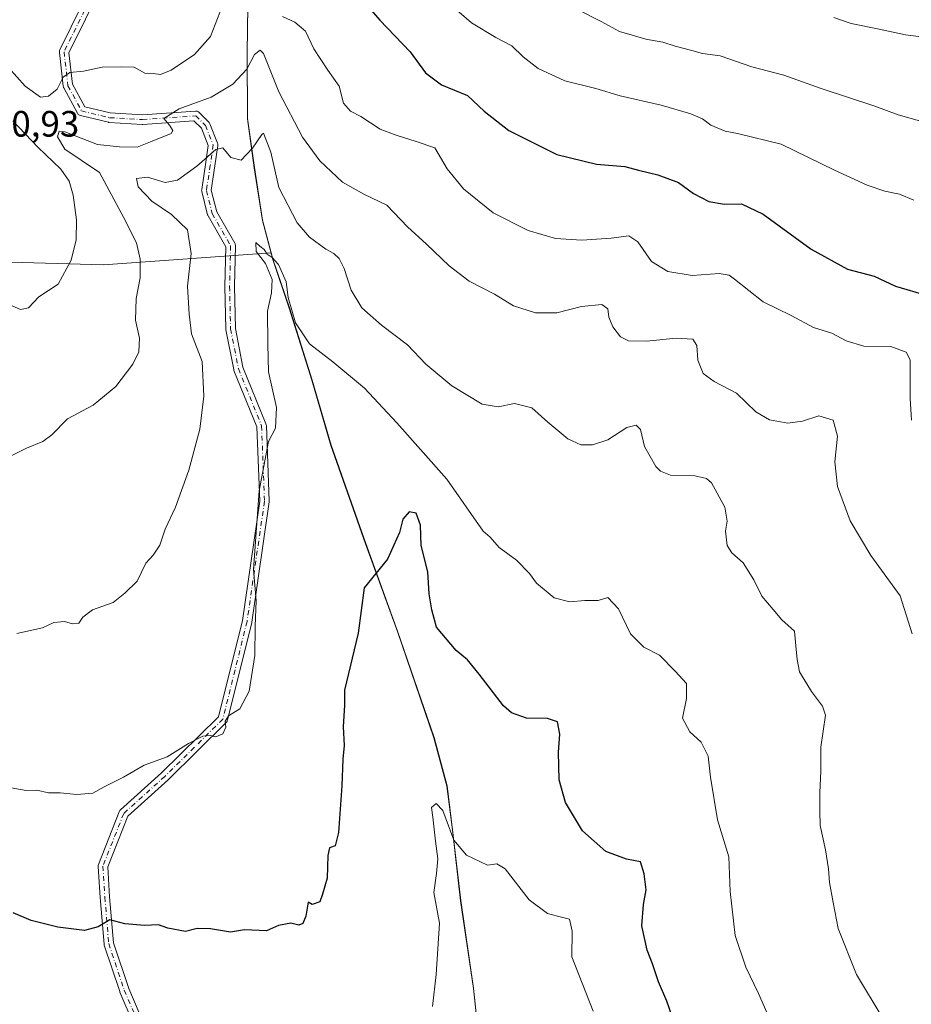
# Model space of a CAD drawing. Units: metres. Extents: x 573091 to 576517, y 4751955 to 4754305.
# Drawn here: x 575317 to 575561, y 4752551 to 4752820 of the extents above; entities that cross this region are included whole.
import ezdxf

# ---------------------------------------------------------------- set-up
doc = ezdxf.new("R2010")
doc.units = ezdxf.units.M
doc.header["$MEASUREMENT"] = 0
doc.linetypes.add('DGN Style 4', pattern=[2.638475, 1.318413, -0.659207, 0.001648, -0.659207])
for name, color, linetype, lineweight in [('Arbolado forestal CxS', 92, 'Continuous', 0), ('Camino Cxs', 7, 'Continuous', 0), ('Camino eje', 30, 'DGN Style 4', 13), ('Curva de nivel maestra', 30, 'Continuous', 30), ('Curva de nivel normal', 30, 'Continuous', 0), ('Entidad de ámbito territorial', 7, 'Continuous', 0), ('Entidad de ámbito territorial CxS', 92, 'Continuous', 0), ('Municipio', 91, 'Continuous', 13), ('Municipio CxS', 4, 'Continuous', 0), ('Rótulo de punto de cota en terreno', 7, 'Continuous', 0)]:
    doc.layers.add(name, color=color, linetype=linetype, lineweight=lineweight)
doc.styles.add('Style-Arial', font='txt')

# ---------------------------------------------------------------- blocks, each defined once
blk = doc.blocks.new('*U7')
at = {"layer": 'Municipio CxS', "color": 4, "linetype": 'Continuous', "lineweight": 0, "flags": 128}
blk.add_lwpolyline([(575379.921, 4752836.295), (575379.593, 4752810.474), (575379.669, 4752792.539), (575381.542, 4752779.178), (575383.794, 4752764.798), (575386.566, 4752754.105), (575391.113, 4752740.864), (575397.299, 4752721.131), (575402.471, 4752703.309), (575411.947, 4752676.444), (575420.669, 4752652.506), (575430.649, 4752623.478), (575434.178, 4752610.239), (575435.673, 4752598.278), (575437.91, 4752578.939), (575441.409, 4752555.015), (575444.511, 4752525.878)], dxfattribs=at)
blk = doc.blocks.new('*U8')
at = {"layer": 'Municipio CxS', "color": 4, "linetype": 'Continuous', "lineweight": 0, "flags": 128}
blk.add_lwpolyline([(575444.511, 4752525.878), (575441.409, 4752555.015), (575437.91, 4752578.939), (575435.673, 4752598.278), (575434.178, 4752610.239), (575430.649, 4752623.478), (575420.669, 4752652.506), (575411.947, 4752676.444), (575402.471, 4752703.309), (575397.299, 4752721.131), (575391.113, 4752740.864), (575386.566, 4752754.105), (575383.794, 4752764.798), (575381.542, 4752779.178), (575379.669, 4752792.539), (575379.593, 4752810.474), (575379.921, 4752836.295)], dxfattribs=at)

msp = doc.modelspace()

# ---------------------------------------------------------------- linework, layer by layer
at = {"layer": 'Arbolado forestal CxS', "color": 92, "linetype": 'Continuous', "lineweight": 0}
for points in [[(575557.4815, 4753280.0517, 687.077), (575544.5211, 4753243.9621, 674.9489), (575531.3007, 4753211.4429, 663.2442), (575523.2305, 4753192.6331, 657.2528), (575509.1401, 4753165.4537, 647.1901), (575492.1197, 4753135.3543, 632.6761), (575472.2693, 4753098.2653, 618.7595), (575450.6085, 4753051.3863, 606.3002), (575433.5683, 4753014.1669, 596.0503), (575417.6579, 4752972.6077, 580.8327), (575405.0873, 4752940.3383, 572.4679), (575394.6871, 4752914.0389, 566.3685), (575388.3967, 4752893.4491, 557.4901), (575383.4961, 4752872.4695, 552.8513), (575380.5059, 4752852.1299, 549.5181), (575379.9557, 4752836.3603, 546.1661), (575379.6253, 4752810.5305, 542.2332), (575379.7047, 4752792.6007, 537.7875), (575381.5745, 4752779.2409, 534.5651), (575383.8243, 4752764.8609, 532.2306), (575386.1473, 4752755.8949, 531.1084)], [(575557.4815, 4753280.0517, 687.077), (575544.5211, 4753243.9621, 674.9489), (575531.3007, 4753211.4429, 663.2442), (575523.2305, 4753192.6331, 657.2528), (575509.1401, 4753165.4537, 647.1901), (575492.1197, 4753135.3543, 632.6761), (575472.2693, 4753098.2653, 618.7595), (575450.6085, 4753051.3863, 606.3002), (575433.5683, 4753014.1669, 596.0503), (575417.6579, 4752972.6077, 580.8327), (575405.0873, 4752940.3383, 572.4679), (575394.6871, 4752914.0389, 566.3685), (575388.3967, 4752893.4491, 557.4901), (575383.4961, 4752872.4695, 552.8513), (575380.5059, 4752852.1299, 549.5181), (575379.9557, 4752836.3603, 546.1661), (575379.6253, 4752810.5305, 542.2332), (575379.7047, 4752792.6007, 537.7875), (575381.5745, 4752779.2409, 534.5651), (575383.8243, 4752764.8609, 532.2306), (575386.1473, 4752755.8949, 531.1084)], [(575379.9557, 4752836.3603, 546.1661), (575379.6253, 4752810.5305, 542.2332), (575379.7047, 4752792.6007, 537.7875), (575381.5745, 4752779.2409, 534.5651), (575383.8243, 4752764.8609, 532.2306), (575386.1473, 4752755.8949, 531.1084), (575340.3037, 4752752.6971, 542.833), (575276.7995, 4752754.5125, 545.6371)], [(575444.5391, 4752525.9435, 516.585), (575441.4397, 4752555.0737, 517.6867), (575437.9401, 4752579.0029, 518.9674), (575435.7005, 4752598.3427, 520.0608), (575434.2109, 4752610.3025, 520.7363), (575430.6811, 4752623.5427, 521.3459), (575420.7019, 4752652.5723, 523.3502), (575411.9823, 4752676.5021, 526.3758), (575402.5029, 4752703.3715, 526.8478), (575397.3331, 4752721.1917, 528.2408), (575391.1435, 4752740.9211, 530.3925), (575386.5939, 4752754.1711, 530.8762), (575386.1473, 4752755.8949, 531.1084), (575383.8243, 4752764.8609, 532.2306), (575381.5745, 4752779.2409, 534.5651), (575379.7047, 4752792.6007, 537.7875), (575379.6253, 4752810.5305, 542.2332), (575379.9557, 4752836.3603, 546.1661)], [(575276.7995, 4752754.5125, 545.6371), (575340.3037, 4752752.6971, 542.833), (575386.1473, 4752755.8949, 531.1084), (575386.5939, 4752754.1711, 530.8762), (575391.1435, 4752740.9211, 530.3925), (575397.3331, 4752721.1917, 528.2408), (575402.5029, 4752703.3715, 526.8478), (575411.9823, 4752676.5021, 526.3758), (575420.7019, 4752652.5723, 523.3502), (575430.6811, 4752623.5427, 521.3459), (575434.2109, 4752610.3025, 520.7363), (575435.7005, 4752598.3427, 520.0608), (575437.9401, 4752579.0029, 518.9674), (575441.4397, 4752555.0737, 517.6867), (575444.5391, 4752525.9435, 516.585), (575445.1187, 4752505.5839, 515.5726), (575445.5787, 4752486.2541, 515.8644), (575443.4779, 4752463.4843, 514.4346), (575441.6077, 4752433.2253, 512.4421), (575438.3471, 4752410.8453, 511.4291), (575433.5669, 4752379.3359, 509.9449), (575409.3867, 4752329.4645, 510.6862)], [(575386.1473, 4752755.8949, 531.1084), (575340.3037, 4752752.6971, 542.833), (575276.7995, 4752754.5125, 545.6371)], [(575386.1473, 4752755.8949, 531.1084), (575340.3037, 4752752.6971, 542.833), (575276.7995, 4752754.5125, 545.6371)], [(575386.1473, 4752755.8949, 531.1084), (575386.5939, 4752754.1711, 530.8762), (575391.1435, 4752740.9211, 530.3925), (575397.3331, 4752721.1917, 528.2408), (575402.5029, 4752703.3715, 526.8478), (575411.9823, 4752676.5021, 526.3758), (575420.7019, 4752652.5723, 523.3502), (575430.6811, 4752623.5427, 521.3459), (575434.2109, 4752610.3025, 520.7363), (575435.7005, 4752598.3427, 520.0608), (575437.9401, 4752579.0029, 518.9674), (575441.4397, 4752555.0737, 517.6867), (575444.5391, 4752525.9435, 516.585), (575445.1187, 4752505.5839, 515.5726), (575445.5787, 4752486.2541, 515.8644), (575443.4779, 4752463.4843, 514.4346), (575441.6077, 4752433.2253, 512.4421), (575438.3471, 4752410.8453, 511.4291), (575433.5669, 4752379.3359, 509.9449), (575409.3867, 4752329.4645, 510.6862)], [(575386.1473, 4752755.8949, 531.1084), (575386.5939, 4752754.1711, 530.8762), (575391.1435, 4752740.9211, 530.3925), (575397.3331, 4752721.1917, 528.2408), (575402.5029, 4752703.3715, 526.8478), (575411.9823, 4752676.5021, 526.3758), (575420.7019, 4752652.5723, 523.3502), (575430.6811, 4752623.5427, 521.3459), (575434.2109, 4752610.3025, 520.7363), (575435.7005, 4752598.3427, 520.0608), (575437.9401, 4752579.0029, 518.9674), (575441.4397, 4752555.0737, 517.6867), (575444.5391, 4752525.9435, 516.585), (575445.1187, 4752505.5839, 515.5726), (575445.5787, 4752486.2541, 515.8644), (575443.4779, 4752463.4843, 514.4346), (575441.6077, 4752433.2253, 512.4421), (575438.3471, 4752410.8453, 511.4291), (575433.5669, 4752379.3359, 509.9449), (575409.3867, 4752329.4645, 510.6862)]]:
    msp.add_polyline3d(points, dxfattribs=at)
at = {"layer": 'Camino Cxs', "color": 7, "linetype": 'Continuous', "lineweight": 0}
for points in [[(575352.0998, 4752537.0235, 527.0283), (575344.7987, 4752554.0149, 532.8675), (575344.7715, 4752554.0835, 533.0275), (575344.7599, 4752554.117, 533.1059), (575340.5264, 4752566.8172, 533.5646), (575340.4795, 4752567.0025, 533.4925), (575340.4642, 4752567.1204, 533.4611), (575339.405, 4752579.8338, 543.4404), (575338.8748, 4752588.3138, 532.4926), (575338.8768, 4752588.5032, 532.3911), (575338.9063, 4752588.6903, 532.2928), (575338.9626, 4752588.8711, 532.2062), (575344.6309, 4752603.2695, 529.8161), (575344.7028, 4752603.4212, 529.9047), (575344.794, 4752603.5621, 529.9864), (575344.8847, 4752603.673, 530.0502), (575344.9714, 4752603.7591, 530.0991), (575344.9876, 4752603.7737, 530.1074), (575356.2022, 4752613.8676, 539.0752), (575371.7766, 4752629.2146, 543.9575), (575378.2877, 4752655.5192, 555.0459), (575383.0239, 4752688.1465, 552.2808), (575382.2436, 4752708.4368, 553.5046), (575375.9795, 4752723.8355, 536.628), (575375.9621, 4752723.8808, 536.6752), (575375.9077, 4752724.0764, 536.8666), (575373.789, 4752734.936, 554.2698), (575373.7674, 4752735.1439, 554.6152), (575373.5028, 4752746.7856, 537.9998), (575373.5025, 4752746.8151, 537.9253), (575373.5029, 4752746.846, 537.8486), (575373.7588, 4752757.5945, 537.0747), (575368.9134, 4752766.0102, 534.4375), (575368.8184, 4752766.2143, 534.3455), (575368.7788, 4752766.3436, 534.2781), (575367.1913, 4752772.6936, 533.309), (575367.1607, 4752772.863, 533.4011), (575367.1527, 4752773.0351, 533.4725), (575367.1676, 4752773.2066, 533.5229), (575368.2247, 4752780.0778, 538.5919), (575368.9685, 4752785.2841, 540.8064), (575367.08, 4752790.0054, 539.6085), (575365.0433, 4752792.0421, 544.8133), (575351.0842, 4752791.0269, 552.2138), (575350.9899, 4752791.0235, 552.3644), (575350.9135, 4752791.0257, 552.4944), (575341.9178, 4752791.5549, 554.6397), (575341.7684, 4752791.5725, 554.2783), (575341.6891, 4752791.589, 554.0803), (575334.0162, 4752793.441, 545.1529), (575333.8092, 4752793.5098, 545.2535), (575333.6166, 4752793.6122, 545.3997), (575333.4438, 4752793.7455, 545.5887), (575333.2958, 4752793.9057, 545.8158), (575333.1766, 4752794.0884, 546.0742), (575329.4724, 4752800.9676, 550.0026), (575329.4037, 4752801.1172, 550.0036), (575329.3544, 4752801.2743, 550.0353), (575329.3254, 4752801.4363, 550.0981), (575328.267, 4752810.6968, 549.0014), (575328.2592, 4752810.8823, 549.1558), (575328.2778, 4752811.067, 549.3234), (575328.3226, 4752811.2472, 549.5011), (575328.3926, 4752811.4192, 549.6855), (575337.6154, 4752830.1282, 558.4563)], [(575352.0998, 4752537.0235, 527.0283), (575344.7987, 4752554.0149, 532.8675), (575344.7715, 4752554.0835, 533.0275), (575344.7599, 4752554.117, 533.1059), (575340.5264, 4752566.8172, 533.5646), (575340.4795, 4752567.0025, 533.4925), (575340.4642, 4752567.1204, 533.4611), (575339.405, 4752579.8338, 543.4404), (575338.8748, 4752588.3138, 532.4926), (575338.8768, 4752588.5032, 532.3911), (575338.9063, 4752588.6903, 532.2928), (575338.9626, 4752588.8711, 532.2062), (575344.6309, 4752603.2695, 529.8161), (575344.7028, 4752603.4212, 529.9047), (575344.794, 4752603.5621, 529.9864), (575344.8847, 4752603.673, 530.0502), (575344.9714, 4752603.7591, 530.0991), (575344.9876, 4752603.7737, 530.1074), (575356.2022, 4752613.8676, 539.0752), (575371.7766, 4752629.2146, 543.9575), (575378.2877, 4752655.5192, 555.0459), (575383.0239, 4752688.1465, 552.2808), (575382.2436, 4752708.4368, 553.5046), (575375.9795, 4752723.8355, 536.628), (575375.9621, 4752723.8808, 536.6752), (575375.9077, 4752724.0764, 536.8666), (575373.789, 4752734.936, 554.2698), (575373.7674, 4752735.1439, 554.6152), (575373.5028, 4752746.7856, 537.9998), (575373.5025, 4752746.8151, 537.9253), (575373.5029, 4752746.846, 537.8486), (575373.7588, 4752757.5945, 537.0747), (575368.9134, 4752766.0102, 534.4375), (575368.8184, 4752766.2143, 534.3455), (575368.7788, 4752766.3436, 534.2781), (575367.1913, 4752772.6936, 533.309), (575367.1607, 4752772.863, 533.401), (575367.1527, 4752773.035, 533.4725), (575367.1676, 4752773.2066, 533.5229), (575368.2247, 4752780.0778, 538.5919), (575368.9685, 4752785.2841, 540.8064), (575367.08, 4752790.0054, 539.6085), (575365.0433, 4752792.0421, 544.8133), (575351.0842, 4752791.0269, 552.2138), (575350.9899, 4752791.0235, 552.3644), (575350.9135, 4752791.0257, 552.4944), (575341.9178, 4752791.5549, 554.6397), (575341.7684, 4752791.5725, 554.2783), (575341.6891, 4752791.589, 554.0803), (575334.0162, 4752793.441, 545.1529), (575333.8092, 4752793.5098, 545.2535), (575333.6166, 4752793.6122, 545.3996), (575333.4438, 4752793.7454, 545.5887), (575333.2958, 4752793.9057, 545.8158), (575333.1766, 4752794.0884, 546.0742), (575329.4724, 4752800.9676, 550.0026), (575329.4037, 4752801.1172, 550.0037), (575329.3544, 4752801.2742, 550.0353), (575329.3254, 4752801.4363, 550.0981), (575328.267, 4752810.6968, 549.0014), (575328.2592, 4752810.8823, 549.1558), (575328.2778, 4752811.067, 549.3234), (575328.3226, 4752811.2472, 549.5011), (575328.3926, 4752811.4192, 549.6855), (575337.6154, 4752830.1282, 558.4563)], [(575339.9851, 4752829.055, 556.4537), (575330.8936, 4752810.6124, 550.2946), (575331.8802, 4752801.9799, 554.2714), (575335.1906, 4752795.8322, 547.8709), (575342.1864, 4752794.1436, 554.5972), (575350.9806, 4752793.6263, 555.1966), (575365.4477, 4752794.6784, 545.0869), (575365.6705, 4752794.6755, 544.7696), (575365.8895, 4752794.6345, 544.4302), (575366.0983, 4752794.5568, 544.0666), (575366.2907, 4752794.4445, 543.6794), (575366.4612, 4752794.3011, 543.2738), (575369.1071, 4752791.6553, 539.4762), (575369.2225, 4752791.5232, 539.5268), (575369.319, 4752791.3768, 539.5706), (575369.395, 4752791.2188, 539.6068), (575371.5117, 4752785.9271, 543.5291), (575371.577, 4752785.7106, 543.99), (575371.6039, 4752785.4862, 544.4232), (575371.5915, 4752785.2604, 544.8045), (575370.7967, 4752779.6973, 544.8207), (575369.7773, 4752773.07, 536.2179), (575371.2572, 4752767.1503, 533.4433), (575376.1938, 4752758.5763, 542.1985), (575376.2716, 4752758.4169, 542.3302), (575376.327, 4752758.2484, 542.4092), (575376.3589, 4752758.0739, 542.4354), (575376.3667, 4752757.8967, 542.41), (575376.1028, 4752746.8145, 542.8038), (575376.3642, 4752735.3138, 552.5145), (575378.4355, 4752724.6982, 538.3758), (575384.738, 4752709.2049, 553.4475), (575384.8046, 4752708.9891, 553.565), (575384.8328, 4752708.765, 553.6773), (575385.6265, 4752688.1274, 548.5777), (575385.6275, 4752688.0775, 548.6663), (575385.614, 4752687.8908, 549.0221), (575380.8515, 4752655.0824, 554.3473), (575380.8452, 4752655.0434, 554.3196), (575380.8269, 4752654.9567, 554.2593), (575374.2123, 4752628.2338, 543.6901), (575374.1576, 4752628.0637, 543.495), (575374.0801, 4752627.9028, 543.3099), (575373.9812, 4752627.7539, 543.1381), (575373.8629, 4752627.6201, 542.9827), (575358.0056, 4752611.9945, 538.9749), (575357.9627, 4752611.9542, 539.0397), (575346.938, 4752602.0321, 529.969), (575341.4878, 4752588.1875, 532.1531), (575341.9982, 4752580.0233, 544.5384), (575343.0423, 4752567.4915, 536.3848), (575347.209, 4752554.9912, 537.2234), (575354.4755, 4752538.0782, 529.8385)], [(575339.9851, 4752829.055, 556.4537), (575330.8936, 4752810.6124, 550.2946), (575331.8802, 4752801.9799, 554.2714), (575335.1906, 4752795.8322, 547.8709), (575342.1864, 4752794.1436, 554.5972), (575350.9806, 4752793.6263, 555.1966), (575365.4477, 4752794.6784, 545.0869), (575365.6705, 4752794.6754, 544.7696), (575365.8895, 4752794.6345, 544.4302), (575366.0983, 4752794.5568, 544.0665), (575366.2907, 4752794.4445, 543.6794), (575366.4612, 4752794.3011, 543.2738), (575369.1071, 4752791.6553, 539.4762), (575369.2225, 4752791.5232, 539.5268), (575369.319, 4752791.3768, 539.5706), (575369.395, 4752791.2188, 539.6068), (575371.5117, 4752785.9271, 543.5291), (575371.577, 4752785.7106, 543.99), (575371.6039, 4752785.4861, 544.4233), (575371.5915, 4752785.2604, 544.8045), (575370.7967, 4752779.6973, 544.8207), (575369.7773, 4752773.07, 536.2179), (575371.2572, 4752767.1503, 533.4433), (575376.1938, 4752758.5763, 542.1985), (575376.2716, 4752758.4169, 542.3302), (575376.327, 4752758.2484, 542.4093), (575376.3589, 4752758.0739, 542.4355), (575376.3667, 4752757.8967, 542.41), (575376.1028, 4752746.8145, 542.8038), (575376.3642, 4752735.3138, 552.5145), (575378.4355, 4752724.6982, 538.3758), (575384.738, 4752709.2049, 553.4475), (575384.8046, 4752708.9891, 553.565), (575384.8328, 4752708.765, 553.6773), (575385.6265, 4752688.1274, 548.5777), (575385.6275, 4752688.0775, 548.6663), (575385.614, 4752687.8908, 549.0221), (575380.8515, 4752655.0824, 554.3473), (575380.8452, 4752655.0434, 554.3196), (575380.8269, 4752654.9567, 554.2593), (575374.2123, 4752628.2338, 543.6901), (575374.1576, 4752628.0637, 543.495), (575374.0801, 4752627.9027, 543.3098), (575373.9813, 4752627.7539, 543.1381), (575373.8629, 4752627.6201, 542.9827), (575358.0056, 4752611.9945, 538.9749), (575357.9627, 4752611.9542, 539.0397), (575346.938, 4752602.0321, 529.969), (575341.4878, 4752588.1875, 532.1531), (575341.9982, 4752580.0233, 544.5384), (575343.0423, 4752567.4915, 536.3848), (575347.209, 4752554.9912, 537.2234), (575354.4755, 4752538.0782, 529.8385)]]:
    msp.add_polyline3d(points, dxfattribs=at)
at = {"layer": 'Camino eje', "color": 30, "linetype": 'DGN Style 4', "lineweight": 13}
for points in [[(575338.8191, 4752829.6298, 557.3393), (575329.5586, 4752810.8444, 549.8037), (575330.617, 4752801.5839, 552.0776), (575334.3212, 4752794.7047, 546.7083), (575341.9941, 4752792.8527, 553.9864), (575350.9899, 4752792.3235, 554.462), (575365.542, 4752793.3818, 544.2712), (575368.1879, 4752790.736, 539.0919), (575370.3046, 4752785.4443, 542.6305), (575369.5108, 4752779.8881, 541.7259), (575368.4525, 4752773.0089, 534.4052), (575370.04, 4752766.6589, 533.806), (575375.0671, 4752757.9276, 539.7365), (575374.8025, 4752746.8151, 540.3636), (575375.0671, 4752735.1734, 553.4452), (575377.1837, 4752724.3254, 536.3671), (575383.5338, 4752708.715, 553.4053), (575384.3275, 4752688.0775, 550.5257), (575379.565, 4752655.2691, 554.7229), (575372.9504, 4752628.5461, 544.0711), (575357.0931, 4752612.9205, 537.6318), (575345.8405, 4752602.7933, 529.567)], [(575345.8405, 4752602.7933, 529.567), (575340.1723, 4752588.3949, 532.3629), (575340.7015, 4752579.9283, 544.0687), (575341.7597, 4752567.2283, 534.6956), (575345.9931, 4752554.5281, 534.8862), (575353.3141, 4752537.4879, 527.9576)]]:
    msp.add_polyline3d(points, dxfattribs=at)
at = {"layer": 'Curva de nivel maestra', "color": 30, "linetype": 'Continuous', "lineweight": 30, "flags": 128}
for points, elevation in [([(575411.08, 4752825.0301), (575415.82, 4752819.5201), (575424.1, 4752810.8801), (575428.34, 4752805.1301), (575432.73, 4752801.8001), (575439.83, 4752798.9401), (575444.37, 4752794.6101), (575451.09, 4752789.3401), (575464.2, 4752782.7801), (575475.04, 4752780.1701), (575482.77, 4752779.5501), (575486.55, 4752778.5101), (575491.86, 4752777.2801), (575497.45, 4752775.1101), (575501.54, 4752772.1501), (575505.78, 4752770.0001), (575510.04, 4752769.2701), (575514.69, 4752769.2901), (575520.61, 4752766.5001), (575533.77, 4752756.9701), (575543.67, 4752751.4501), (575550.92, 4752749.5601), (575556.82, 4752746.8201), (575565.4, 4752744.3201)], 550), ([(575497.33, 4752542.9001), (575494.27, 4752551.5101), (575491.97, 4752556.8001), (575490.34, 4752561.7601), (575488.89, 4752565.4301), (575487.44, 4752572.1001), (575487.91, 4752577.9601), (575488.67, 4752581.9001), (575488.09, 4752586.2601), (575487.13, 4752589.5401), (575483.25, 4752590.3201), (575477.63, 4752592.3701), (575471.25, 4752598.0301), (575466.58, 4752605.8201), (575464.85, 4752611.9701), (575464.68, 4752619.5601), (575465.04, 4752624.4301), (575464.39, 4752627.8501), (575461.66, 4752628.7601), (575455.96, 4752628.8401), (575451.84, 4752630.3201), (575449.63, 4752632.1601), (575443, 4752640.8701), (575439.84, 4752644.7301), (575436.68, 4752647.3001), (575431.37, 4752653.7101), (575430.06, 4752658.4301), (575429.3, 4752662.7601), (575429, 4752668.7601), (575427.12, 4752676.0101), (575426.96, 4752681.5701), (575425.78, 4752684.7901), (575423.86, 4752685.1901), (575422.15, 4752683.2101), (575421.22, 4752679.5801), (575417.93, 4752672.2601), (575411.56, 4752664.4301), (575409.94, 4752652.0301), (575406.19, 4752636.5101), (575406.17, 4752632.3801), (575405.86, 4752626.4401), (575406.09, 4752621.3201), (575405.75, 4752617.6601), (575405.47, 4752610.3801), (575404.51, 4752597.6301), (575403.61, 4752593.9101), (575402.13, 4752593.4201), (575401.6, 4752591.2901), (575401.48, 4752585.1201), (575400.22, 4752580.7701), (575399.45, 4752578.6201), (575397.35, 4752577.9001), (575396.23, 4752578.5301), (575395.63, 4752574.7601), (575394.84, 4752572.7001), (575393.69, 4752572.2801), (575391.53, 4752572.8501), (575388.19, 4752572.1701), (575384.86, 4752570.7401), (575378.86, 4752570.9701), (575375.04, 4752570.3801), (575369.6, 4752571.2801), (575365.97, 4752571.3701), (575362.76, 4752570.5401), (575357.89, 4752571.5001), (575355.39, 4752572.3801), (575351.53, 4752572.1601), (575346.19, 4752572.6801), (575342.03, 4752573.7501), (575338.9, 4752571.8401), (575335.1, 4752570.8601), (575327.88, 4752571.7101), (575320.53, 4752573.5401), (575315.66, 4752575.6701)], 525)]:
    msp.add_lwpolyline(points, dxfattribs=dict(at, elevation=elevation))
at = {"layer": 'Curva de nivel normal', "color": 30, "linetype": 'Continuous', "lineweight": 0, "flags": 128}
for points, elevation in [([(575432.82, 4752825.9), (575440.94, 4752818.73), (575447.51, 4752814.75), (575451.94, 4752812.52), (575455.04, 4752809.52), (575459.14, 4752806.3), (575466.38, 4752802.92), (575474.88, 4752800.81), (575481.49, 4752798.84), (575492.72, 4752796.26), (575500.87, 4752793.91), (575504.03, 4752792.55), (575506.32, 4752790.86), (575510.19, 4752789.21), (575513.61, 4752788.53), (575525.53, 4752785.63), (575540.15, 4752778.48), (575548.99, 4752774.42), (575553.82, 4752772.83), (575557.87, 4752771.98), (575561.78, 4752770.31)], 555), ([(575372.78, 4752823.2), (575369.54, 4752815.08), (575365.19, 4752810.1), (575358.86, 4752805.81), (575355.86, 4752804.64), (575353.86, 4752804.92), (575351.65, 4752805.02), (575348.69, 4752806.63), (575345.32, 4752806.77), (575339.99, 4752806.66), (575334.85, 4752805.53), (575331.17, 4752805.17), (575329.32, 4752803.9), (575327.64, 4752800.69), (575325.29, 4752798.7), (575323.12, 4752798.5), (575318.9, 4752801.48), (575312.07, 4752809.15)], 545), ([(575469.66, 4752822.47), (575476.31, 4752819.11), (575481.39, 4752816.43), (575485.46, 4752815.2), (575488.53, 4752814.29), (575493.19, 4752813.46), (575496.53, 4752812.36), (575501.15, 4752811.18), (575504.04, 4752810.4), (575508.85, 4752809.76), (575517.51, 4752806.76), (575526.27, 4752804.51), (575536.42, 4752800.82), (575551.16, 4752796.04), (575557.54, 4752793.6), (575563.94, 4752791.84)], 560), ([(575539.96, 4752820.2), (575544.65, 4752818.55), (575552.33, 4752817), (575559.48, 4752815.45), (575564.52, 4752814.86), (575568.66, 4752813.06), (575574.74, 4752812.96), (575577.51, 4752811.58), (575581.03, 4752810.26), (575586.12, 4752811.69), (575591.93, 4752810.25), (575595.19, 4752810.55), (575603.2, 4752813.2), (575613.59, 4752819.44), (575617.18, 4752822.43)], 565), ([(575561.13, 4752710.22), (575560.8, 4752716.15), (575560.83, 4752726.7), (575559.66, 4752728.82), (575555.51, 4752730.36), (575548.12, 4752730.41), (575543.32, 4752731.88), (575539.39, 4752733.95), (575534.33, 4752735.57), (575528.23, 4752738.8), (575520.6, 4752742.52), (575512.81, 4752748.74), (575511.31, 4752749.83), (575508.62, 4752750.25), (575501.17, 4752749.76), (575494.58, 4752750.82), (575490.09, 4752753.6), (575486.32, 4752758.96), (575483.86, 4752760.61), (575479.07, 4752759.95), (575471.03, 4752759.38), (575463.84, 4752759.85), (575456.38, 4752762.04), (575446.83, 4752766.87), (575438.68, 4752773.43), (575434.25, 4752778.92), (575430.84, 4752784.64), (575425.76, 4752786.38), (575420.29, 4752788.08), (575415.9, 4752789.72), (575410.62, 4752793.2), (575407.81, 4752794.6), (575405.9, 4752796.81), (575404.74, 4752801.47), (575401.67, 4752805.86), (575397.85, 4752811.66), (575395.56, 4752816.47), (575392.6, 4752818.93), (575389.25, 4752820.49)], 545), ([(575313.07, 4752699.53), (575319.3, 4752702.58), (575323.73, 4752704.38), (575326.24, 4752706.24), (575330.53, 4752710.6), (575337.53, 4752714.35), (575343.72, 4752719.45), (575348.34, 4752725.57), (575349.96, 4752728.89), (575350.14, 4752732.6), (575349.06, 4752737.52), (575349.23, 4752743.48), (575350.32, 4752749.13), (575350.38, 4752754.2), (575349.35, 4752758.67), (575345.77, 4752765.64), (575339.27, 4752777.85), (575329.74, 4752784.24), (575327.73, 4752787.65), (575328.22, 4752789.14), (575329.74, 4752789), (575338.65, 4752785.54), (575344.69, 4752784.92), (575349.49, 4752784.83), (575353.63, 4752786.42), (575358.83, 4752788.54), (575359.29, 4752789.34), (575358.34, 4752790.86), (575356.85, 4752792.67), (575360.97, 4752795.27), (575369.76, 4752798.46), (575375.67, 4752801.98), (575379.46, 4752806.1), (575381.61, 4752810.13), (575383.14, 4752811.34), (575384.09, 4752810.39), (575388.27, 4752799.94), (575394.67, 4752787.58), (575399.46, 4752781.06), (575405.6, 4752775.28), (575411.49, 4752772), (575417.72, 4752768.97), (575423.41, 4752763.08), (575428.64, 4752758.27), (575434.78, 4752752.36), (575440.3, 4752748.21), (575447.23, 4752744.62), (575452.34, 4752741.48), (575458.37, 4752739.52), (575464.19, 4752739.51), (575470.96, 4752741.3), (575476.54, 4752741.79), (575478.14, 4752740.65), (575478.44, 4752738.4), (575479.52, 4752735.71), (575481.66, 4752732.99), (575483.81, 4752731.91), (575488.76, 4752731.78), (575496.87, 4752732.65), (575501.36, 4752732.36), (575502.48, 4752730.6), (575502.8, 4752726.59), (575504.2, 4752722.99), (575507.19, 4752720.76), (575513.33, 4752717.56), (575518.64, 4752712.54), (575522.31, 4752710.32), (575527.39, 4752709.38), (575531.4, 4752709.99), (575535.81, 4752711.41), (575539.7, 4752710.27), (575540.92, 4752705.82), (575540.23, 4752698.86), (575540.96, 4752692.14), (575544.36, 4752682.75), (575550.08, 4752673.26), (575558.05, 4752662.27), (575561.32, 4752651.88)], 540), ([(575315.54, 4752792), (575322.38, 4752784.82), (575328.66, 4752778.78), (575330.98, 4752775.56), (575332.02, 4752771.72), (575332.92, 4752764.98), (575332.83, 4752759.53), (575331.48, 4752753.96), (575327.91, 4752747.4), (575322.62, 4752743.92), (575319.83, 4752740.91), (575317.6, 4752740.48), (575315.33, 4752741.42)], 545), ([(575316.6, 4752651.91), (575323.66, 4752653.52), (575326.72, 4752654.94), (575329.65, 4752655.26), (575331.83, 4752654.58), (575333.62, 4752654.76), (575334.7, 4752656.43), (575337.32, 4752658.4), (575342.95, 4752660.38), (575346.19, 4752662.94), (575349.53, 4752666.23), (575351.86, 4752671.14), (575353.86, 4752673.38), (575355.68, 4752676.1), (575357.16, 4752680.49), (575360.01, 4752686.44), (575363.69, 4752696.6), (575366.7, 4752707.76), (575367.77, 4752716.8), (575367.28, 4752726.23), (575364.38, 4752733.82), (575363.71, 4752739.2), (575363.25, 4752746.8), (575364.33, 4752755.8), (575363.31, 4752762.19), (575358.93, 4752766.37), (575353.58, 4752770.07), (575349.83, 4752774.01), (575349.35, 4752776.24), (575352.34, 4752776.65), (575357.19, 4752775.16), (575360.53, 4752775.8), (575365.86, 4752779.6), (575371, 4752784.21), (575372.93, 4752784.63), (575375.1, 4752781.99), (575377.94, 4752781.21), (575381.07, 4752784.55), (575383.57, 4752788.29), (575384.1, 4752788.67), (575386.03, 4752783.45), (575388.21, 4752773.79), (575393.25, 4752764.17), (575396.63, 4752760.21), (575401.06, 4752756.97), (575403.31, 4752755.74), (575404.72, 4752754.38), (575406.1, 4752751.67), (575407.98, 4752745.76), (575410.91, 4752740.94), (575416.33, 4752736.2), (575423.37, 4752730.8), (575428.43, 4752725.5), (575435.5, 4752719.61), (575443.86, 4752714.63), (575448.2, 4752713.87), (575452.69, 4752714.78), (575457.39, 4752713.62), (575461.78, 4752709.68), (575467.25, 4752705.15), (575470.79, 4752703.5), (575474.01, 4752703.46), (575478.19, 4752704.84), (575483.36, 4752708.2), (575485.91, 4752708.85), (575487.08, 4752707.65), (575488.2, 4752703.04), (575491.28, 4752697.6), (575492.56, 4752696.26), (575495.33, 4752695.22), (575501.9, 4752695.06), (575505.13, 4752694.3), (575506.49, 4752693.08), (575510.18, 4752686.5), (575510.8, 4752682.61), (575510.32, 4752679.92), (575510.81, 4752676.02), (575512.07, 4752673.97), (575515.11, 4752671.26), (575518.08, 4752666.59), (575520.26, 4752662.18), (575523.34, 4752658.52), (575525.75, 4752655.65), (575529.21, 4752652.55), (575529.54, 4752648.54), (575529.93, 4752644.88), (575530.52, 4752641.48), (575533.86, 4752636.14), (575536.87, 4752632.1), (575537.66, 4752629.67), (575536.39, 4752620.94), (575536.34, 4752614.39), (575536.11, 4752608.5), (575536.14, 4752603.38), (575536.16, 4752599.5), (575537.68, 4752592.9), (575538.5, 4752587.64), (575538.7, 4752583.9), (575539.78, 4752578.49), (575541.08, 4752571.33), (575546.08, 4752558.84), (575553.14, 4752547.16)], 535), ([(575313.53, 4752610.1), (575319.19, 4752609.06), (575322.13, 4752609.12), (575325.33, 4752608.41), (575328.52, 4752608.43), (575333.08, 4752607.94), (575337.4, 4752608.37), (575340.53, 4752610.09), (575345.75, 4752612.69), (575351.41, 4752615.99), (575357.75, 4752618.3), (575363.53, 4752621.87), (575367.5, 4752623.92), (575369.57, 4752624.11), (575371.03, 4752623.71), (575372.93, 4752624.59), (575373.79, 4752626.36), (575373.62, 4752627.99), (575374.46, 4752629.44), (575377.6, 4752631.38), (575380.17, 4752636.17), (575381.7, 4752645.94), (575381.8, 4752653.93), (575382.05, 4752660.87), (575381.32, 4752669.45), (575382.83, 4752690.95), (575385.46, 4752704.43), (575387.33, 4752708.07), (575387.59, 4752713.68), (575385.43, 4752723.42), (575385.24, 4752731.01), (575385.14, 4752740.05), (575386.23, 4752744.99), (575386.42, 4752748.7), (575384.59, 4752753.06), (575382.05, 4752756.26), (575381.93, 4752758.78), (575383.04, 4752757.74), (575384.28, 4752756.86), (575385.02, 4752755.6), (575386.44, 4752754.68), (575388.17, 4752752.75), (575390.26, 4752748.01), (575390.76, 4752743.77), (575392.83, 4752736.83), (575396.65, 4752731.1), (575402.96, 4752726.19), (575411.7, 4752718.93), (575420.46, 4752709.47), (575434.15, 4752694.14), (575444.05, 4752679.95), (575445.97, 4752678.29), (575448.5, 4752675.4), (575453.21, 4752671.94), (575456.77, 4752668.34), (575458.71, 4752665.7), (575463.49, 4752661.71), (575467.78, 4752660.57), (575471.84, 4752660.99), (575475.56, 4752660.94), (575478.18, 4752661.75), (575481.09, 4752658.66), (575484.36, 4752651.84), (575488, 4752648.24), (575492.25, 4752646.07), (575496.52, 4752641.67), (575499.7, 4752638.25), (575499.7, 4752634.18), (575498.58, 4752628.82), (575500.53, 4752625.1), (575503.71, 4752622.28), (575505.58, 4752618.48), (575506.18, 4752612.75), (575508.17, 4752601.07), (575511.24, 4752590.91), (575511.62, 4752581.47), (575512.96, 4752569.43), (575515.9, 4752560.76), (575519.34, 4752553.64), (575523.88, 4752543.26)], 530), ([(575430.28, 4752550.03), (575431.2, 4752558.82), (575432.16, 4752572.79), (575430.61, 4752581.23), (575431.32, 4752586.42), (575431.73, 4752590.43), (575431.06, 4752595.18), (575430.33, 4752601.77), (575429.94, 4752604.42), (575431.25, 4752605.55), (575433.1, 4752603.63), (575436.03, 4752595.53), (575439.53, 4752591.4), (575445.25, 4752588.64), (575447.82, 4752589.01), (575450.08, 4752587.64), (575456.63, 4752579.2), (575461.69, 4752575.46), (575464.4, 4752574.7), (575467.7, 4752573.94), (575468.44, 4752570.6), (575468.36, 4752563.59), (575474.12, 4752548.74)], 520)]:
    msp.add_lwpolyline(points, dxfattribs=dict(at, elevation=elevation))
at = {"layer": 'Entidad de ámbito territorial', "color": 7, "linetype": 'Continuous', "lineweight": 0, "flags": 128}
msp.add_lwpolyline([(575379.921, 4752836.295), (575379.593, 4752810.474), (575379.669, 4752792.539), (575381.542, 4752779.178), (575383.794, 4752764.798), (575386.566, 4752754.105), (575391.113, 4752740.864), (575397.299, 4752721.131), (575402.471, 4752703.309), (575411.947, 4752676.444), (575420.669, 4752652.506), (575430.649, 4752623.478), (575434.178, 4752610.239), (575435.673, 4752598.278), (575437.91, 4752578.939), (575441.409, 4752555.015), (575444.511, 4752525.878)], dxfattribs=at)
at = {"layer": 'Entidad de ámbito territorial CxS', "color": 92, "linetype": 'Continuous', "lineweight": 0, "flags": 128}
msp.add_lwpolyline([(575444.511, 4752525.878), (575441.409, 4752555.015), (575437.91, 4752578.939), (575435.673, 4752598.278), (575434.178, 4752610.239), (575430.649, 4752623.478), (575420.669, 4752652.506), (575411.947, 4752676.444), (575402.471, 4752703.309), (575397.299, 4752721.131), (575391.113, 4752740.864), (575386.566, 4752754.105), (575383.794, 4752764.798), (575381.542, 4752779.178), (575379.669, 4752792.539), (575379.593, 4752810.474), (575379.921, 4752836.295)], dxfattribs=at)
at = {"layer": 'Municipio', "color": 91, "linetype": 'Continuous', "lineweight": 13, "flags": 128}
msp.add_lwpolyline([(575379.921, 4752836.295), (575379.593, 4752810.474), (575379.669, 4752792.539), (575381.542, 4752779.178), (575383.794, 4752764.798), (575386.566, 4752754.105), (575391.113, 4752740.864), (575397.299, 4752721.131), (575402.471, 4752703.309), (575411.947, 4752676.444), (575420.669, 4752652.506), (575430.649, 4752623.478), (575434.178, 4752610.239), (575435.673, 4752598.278), (575437.91, 4752578.939), (575441.409, 4752555.015), (575444.511, 4752525.878)], dxfattribs=at)
msp.add_lwpolyline([(575379.921, 4752836.295), (575379.593, 4752810.474), (575379.669, 4752792.539), (575381.542, 4752779.178), (575383.794, 4752764.798), (575386.566, 4752754.105), (575391.113, 4752740.864), (575397.299, 4752721.131), (575402.471, 4752703.309), (575411.947, 4752676.444), (575420.669, 4752652.506), (575430.649, 4752623.478), (575434.178, 4752610.239), (575435.673, 4752598.278), (575437.91, 4752578.939), (575441.409, 4752555.015), (575444.511, 4752525.878)], dxfattribs=at)

# ---------------------------------------------------------------- block references
at = {"layer": 'Municipio CxS', "color": 4, "linetype": 'Continuous', "lineweight": 0}
for name in ['*U8', '*U7']:
    msp.add_blockref(name, (0, 0), dxfattribs=at)

# ---------------------------------------------------------------- texts
at = {"layer": 'Rótulo de punto de cota en terreno', "color": 7, "linetype": 'Continuous', "lineweight": 0, "style": 'Style-Arial'}
msp.add_text('550,93', height=7, dxfattribs=at).set_placement((575304.5478, 4752787.6878))

doc.saveas('drawing.dxf')
